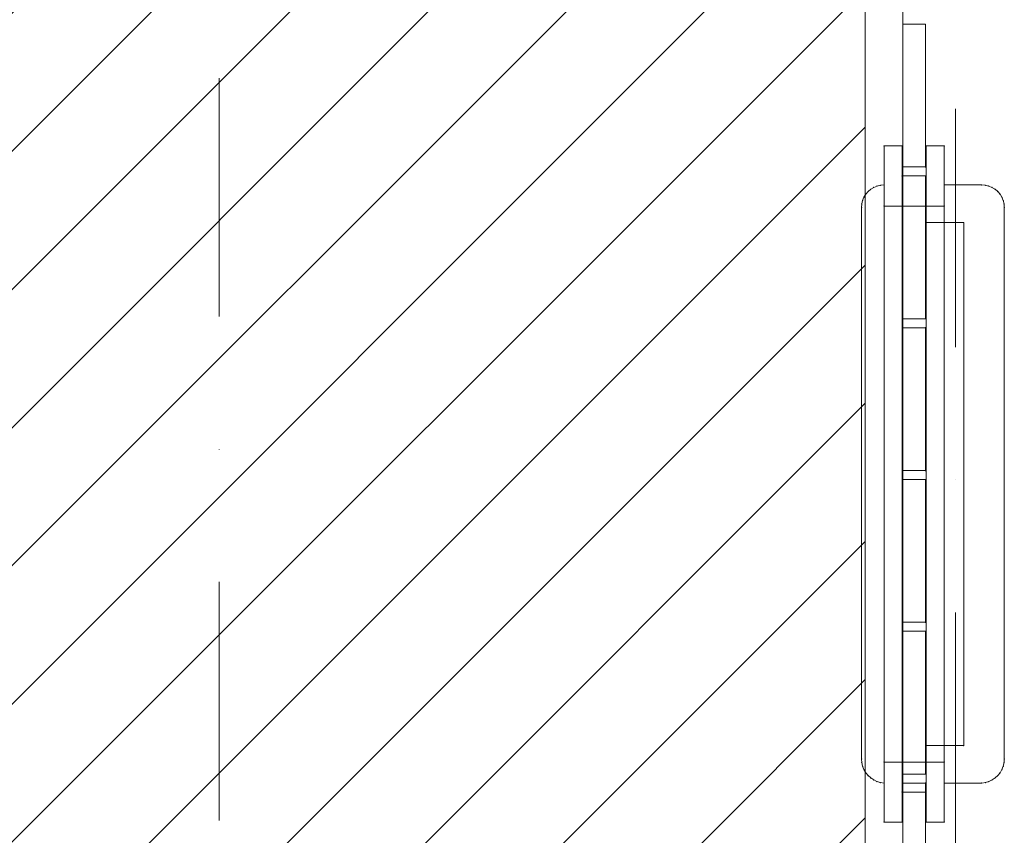
# Model space of a CAD drawing. Units: millimetres. Extents: x -15198 to 3678, y -2214 to 4582.
# Drawn here: x -2970 to -2315, y 1441 to 1984 of the extents above; entities that cross this region are included whole.
import ezdxf

# ---------------------------------------------------------------- set-up
doc = ezdxf.new("R2010")
doc.units = ezdxf.units.MM
doc.header["$MEASUREMENT"] = 0
doc.linetypes.add('Dot & Dashed', pattern=[335.138881, 158.75, -88.194444, 0, -88.194437])
doc.layers.add('0_Pen_No__2', color=8, linetype='Continuous', lineweight=15)
doc.layers.add('New_2D Drafting - General_Pen_No__20', color=1, linetype='Continuous', lineweight=15)
for name, color, linetype, lineweight, true_color in [('0_Pen_No__3', 7, 'Continuous', 18, 0xff6600), ('0_Pen_No__4', 7, 'Continuous', 20, 0x029e21), ('Marker - Section_Pen_No__62', 7, 'Continuous', 20, 0xaaaaaa), ('New_2D Drafting - General_Pen_No__8', 7, 'Continuous', 20, 0xa80f02)]:
    doc.layers.add(name, color=color, linetype=linetype, lineweight=lineweight, true_color=true_color)
doc.layers.add('Marker - Section', color=7, linetype='Continuous')
doc.layers.add('New_2D Drafting - General', color=7, linetype='Continuous')

# ---------------------------------------------------------------- blocks, each defined once
blk = doc.blocks.new('___SOLID3D___27A6_BLOCK_[76]', base_point=(-2375.36, 1428.5))
at = {"layer": '0_Pen_No__2', "color": 8, "linetype": 'Continuous', "lineweight": 15}
for p, q in [((-2382.86, 1476), (-2382.86, 1381)), ((-2382.86, 1381), (-2382.86, 1476)), ((-2367.86, 1476), (-2382.86, 1476)), ((-2382.86, 1476), (-2367.86, 1476)), ((-2367.86, 1476), (-2382.86, 1476)), ((-2382.86, 1476), (-2382.86, 1381)), ((-2382.86, 1381), (-2382.86, 1476)), ((-2382.86, 1476), (-2367.86, 1476)), ((-2367.86, 1381), (-2367.86, 1476)), ((-2367.86, 1476), (-2367.86, 1381)), ((-2367.86, 1381), (-2367.86, 1476)), ((-2367.86, 1476), (-2367.86, 1381)), ((-2382.86, 1381), (-2367.86, 1381)), ((-2367.86, 1381), (-2382.86, 1381)), ((-2382.86, 1381), (-2367.86, 1381)), ((-2367.86, 1381), (-2382.86, 1381))]:
    blk.add_line(p, q, dxfattribs=at)
for p in [(-2382.86, 1476), (-2382.86, 1476), (-2367.86, 1476), (-2367.86, 1476), (-2382.86, 1381), (-2382.86, 1381), (-2367.86, 1381), (-2367.86, 1381)]:
    blk.add_point(p, dxfattribs=at)
blk = doc.blocks.new('___SOLID3D___27A8_BLOCK_[78]', base_point=(-2395.36, 2224))
at = {"layer": '0_Pen_No__4', "color": 104, "linetype": 'Continuous', "lineweight": 20, "true_color": 0x029e21}
for p, q in [((-2407.86, 1204), (-2407.86, 3244)), ((-2407.86, 3244), (-2407.86, 1204)), ((-2407.86, 3244), (-2407.86, 1204)), ((-2407.86, 1204), (-2407.86, 3244)), ((-2382.86, 3244), (-2382.86, 1204)), ((-2382.86, 3244), (-2382.86, 1204)), ((-2382.86, 1204), (-2382.86, 3244)), ((-2382.86, 1204), (-2382.86, 3244))]:
    blk.add_line(p, q, dxfattribs=at)
blk = doc.blocks.new('___SOLID3D___27AB_BLOCK_[81]', base_point=(-2395.36, 1731.5))
at = {"layer": '0_Pen_No__4', "color": 104, "linetype": 'Continuous', "lineweight": 20, "true_color": 0x029e21}
for p, q in [((-2407.86, 1204), (-2407.86, 2259)), ((-2407.86, 1204), (-2407.86, 2259)), ((-2407.86, 2259), (-2407.86, 1204)), ((-2407.86, 2259), (-2407.86, 1204)), ((-2382.86, 2259), (-2382.86, 1204)), ((-2382.86, 1204), (-2382.86, 2259)), ((-2382.86, 1204), (-2382.86, 2259)), ((-2382.86, 2259), (-2382.86, 1204))]:
    blk.add_line(p, q, dxfattribs=at)
blk = doc.blocks.new('___SOLID3D___27AC_BLOCK_[82]', base_point=(-2395.36, 1731.5))
at = {"layer": '0_Pen_No__4', "color": 104, "linetype": 'Continuous', "lineweight": 20, "true_color": 0x029e21}
for p, q in [((-2407.86, 1204), (-2407.86, 2259)), ((-2407.86, 1204), (-2407.86, 2259)), ((-2407.86, 2259), (-2407.86, 1204)), ((-2407.86, 2259), (-2407.86, 1204)), ((-2382.86, 2259), (-2382.86, 1204)), ((-2382.86, 1204), (-2382.86, 2259)), ((-2382.86, 1204), (-2382.86, 2259)), ((-2382.86, 2259), (-2382.86, 1204))]:
    blk.add_line(p, q, dxfattribs=at)
blk = doc.blocks.new('___SOLID3D___27B2_BLOCK_[88]', base_point=(-2375.36, 1933.5))
at = {"layer": '0_Pen_No__2', "color": 8, "linetype": 'Continuous', "lineweight": 15}
for p, q in [((-2382.86, 1886), (-2382.86, 1981)), ((-2382.86, 1981), (-2382.86, 1886)), ((-2382.86, 1981), (-2367.86, 1981)), ((-2367.86, 1981), (-2382.86, 1981)), ((-2382.86, 1981), (-2382.86, 1886)), ((-2367.86, 1981), (-2382.86, 1981)), ((-2382.86, 1886), (-2382.86, 1981)), ((-2382.86, 1981), (-2367.86, 1981)), ((-2367.86, 1981), (-2367.86, 1886)), ((-2367.86, 1886), (-2367.86, 1981)), ((-2367.86, 1886), (-2367.86, 1981)), ((-2367.86, 1981), (-2367.86, 1886)), ((-2367.86, 1886), (-2382.86, 1886)), ((-2382.86, 1886), (-2367.86, 1886)), ((-2382.86, 1886), (-2367.86, 1886)), ((-2367.86, 1886), (-2382.86, 1886))]:
    blk.add_line(p, q, dxfattribs=at)
for p in [(-2382.86, 1981), (-2382.86, 1981), (-2367.86, 1981), (-2367.86, 1981), (-2382.86, 1886), (-2382.86, 1886), (-2367.86, 1886), (-2367.86, 1886)]:
    blk.add_point(p, dxfattribs=at)
blk = doc.blocks.new('___SOLID3D___27B6_BLOCK_[92]', base_point=(-2375.36, 1731.5))
at = {"layer": '0_Pen_No__2', "color": 8, "linetype": 'Continuous', "lineweight": 15}
for p, q in [((-2367.86, 1779), (-2382.86, 1779)), ((-2382.86, 1779), (-2382.86, 1684)), ((-2382.86, 1779), (-2382.86, 1684)), ((-2382.86, 1684), (-2382.86, 1779)), ((-2367.86, 1779), (-2382.86, 1779)), ((-2382.86, 1779), (-2367.86, 1779)), ((-2382.86, 1684), (-2382.86, 1779)), ((-2382.86, 1779), (-2367.86, 1779)), ((-2367.86, 1684), (-2367.86, 1779)), ((-2367.86, 1684), (-2367.86, 1779)), ((-2367.86, 1779), (-2367.86, 1684)), ((-2367.86, 1779), (-2367.86, 1684)), ((-2382.86, 1684), (-2367.86, 1684)), ((-2382.86, 1684), (-2367.86, 1684)), ((-2367.86, 1684), (-2382.86, 1684)), ((-2367.86, 1684), (-2382.86, 1684))]:
    blk.add_line(p, q, dxfattribs=at)
for p in [(-2382.86, 1779), (-2382.86, 1779), (-2367.86, 1779), (-2367.86, 1779), (-2382.86, 1684), (-2382.86, 1684), (-2367.86, 1684), (-2367.86, 1684)]:
    blk.add_point(p, dxfattribs=at)
blk = doc.blocks.new('___SOLID3D___27B7_BLOCK_[93]', base_point=(-2375.36, 1832.5))
at = {"layer": '0_Pen_No__2', "color": 8, "linetype": 'Continuous', "lineweight": 15}
for p, q in [((-2367.86, 1880), (-2382.86, 1880)), ((-2382.86, 1880), (-2382.86, 1785)), ((-2382.86, 1880), (-2382.86, 1785)), ((-2382.86, 1785), (-2382.86, 1880)), ((-2367.86, 1880), (-2382.86, 1880)), ((-2382.86, 1880), (-2367.86, 1880)), ((-2382.86, 1785), (-2382.86, 1880)), ((-2382.86, 1880), (-2367.86, 1880)), ((-2367.86, 1785), (-2367.86, 1880)), ((-2367.86, 1785), (-2367.86, 1880)), ((-2367.86, 1880), (-2367.86, 1785)), ((-2367.86, 1880), (-2367.86, 1785)), ((-2382.86, 1785), (-2367.86, 1785)), ((-2382.86, 1785), (-2367.86, 1785)), ((-2367.86, 1785), (-2382.86, 1785)), ((-2367.86, 1785), (-2382.86, 1785))]:
    blk.add_line(p, q, dxfattribs=at)
for p in [(-2382.86, 1880), (-2382.86, 1880), (-2367.86, 1880), (-2367.86, 1880), (-2382.86, 1785), (-2382.86, 1785), (-2367.86, 1785), (-2367.86, 1785)]:
    blk.add_point(p, dxfattribs=at)
blk = doc.blocks.new('___SOLID3D___27B8_BLOCK_[94]', base_point=(-2375.36, 1630.5))
at = {"layer": '0_Pen_No__2', "color": 8, "linetype": 'Continuous', "lineweight": 15}
for p, q in [((-2367.86, 1678), (-2382.86, 1678)), ((-2382.86, 1678), (-2382.86, 1583)), ((-2382.86, 1678), (-2382.86, 1583)), ((-2382.86, 1583), (-2382.86, 1678)), ((-2367.86, 1678), (-2382.86, 1678)), ((-2382.86, 1678), (-2367.86, 1678)), ((-2382.86, 1583), (-2382.86, 1678)), ((-2382.86, 1678), (-2367.86, 1678)), ((-2367.86, 1583), (-2367.86, 1678)), ((-2367.86, 1583), (-2367.86, 1678)), ((-2367.86, 1678), (-2367.86, 1583)), ((-2367.86, 1678), (-2367.86, 1583)), ((-2382.86, 1583), (-2367.86, 1583)), ((-2382.86, 1583), (-2367.86, 1583)), ((-2367.86, 1583), (-2382.86, 1583)), ((-2367.86, 1583), (-2382.86, 1583))]:
    blk.add_line(p, q, dxfattribs=at)
for p in [(-2382.86, 1678), (-2382.86, 1678), (-2367.86, 1678), (-2367.86, 1678), (-2382.86, 1583), (-2382.86, 1583), (-2367.86, 1583), (-2367.86, 1583)]:
    blk.add_point(p, dxfattribs=at)
blk = doc.blocks.new('___SOLID3D___27B9_BLOCK_[95]', base_point=(-2375.36, 1832.5))
at = {"layer": '0_Pen_No__2', "color": 8, "linetype": 'Continuous', "lineweight": 15}
for p, q in [((-2382.86, 1880), (-2367.86, 1880)), ((-2382.86, 1785), (-2382.86, 1880)), ((-2382.86, 1880), (-2382.86, 1785)), ((-2382.86, 1785), (-2382.86, 1880)), ((-2367.86, 1880), (-2382.86, 1880)), ((-2382.86, 1880), (-2367.86, 1880)), ((-2367.86, 1880), (-2382.86, 1880)), ((-2382.86, 1880), (-2382.86, 1785)), ((-2367.86, 1880), (-2367.86, 1785)), ((-2367.86, 1785), (-2367.86, 1880)), ((-2367.86, 1880), (-2367.86, 1785)), ((-2367.86, 1785), (-2367.86, 1880)), ((-2367.86, 1785), (-2382.86, 1785)), ((-2382.86, 1785), (-2367.86, 1785)), ((-2367.86, 1785), (-2382.86, 1785)), ((-2382.86, 1785), (-2367.86, 1785))]:
    blk.add_line(p, q, dxfattribs=at)
for p in [(-2382.86, 1880), (-2382.86, 1880), (-2367.86, 1880), (-2367.86, 1880), (-2382.86, 1785), (-2382.86, 1785), (-2367.86, 1785), (-2367.86, 1785)]:
    blk.add_point(p, dxfattribs=at)
blk = doc.blocks.new('___SOLID3D___27BA_BLOCK_[96]', base_point=(-2375.36, 1731.5))
at = {"layer": '0_Pen_No__2', "color": 8, "linetype": 'Continuous', "lineweight": 15}
for p, q in [((-2382.86, 1779), (-2367.86, 1779)), ((-2382.86, 1684), (-2382.86, 1779)), ((-2382.86, 1779), (-2382.86, 1684)), ((-2382.86, 1684), (-2382.86, 1779)), ((-2367.86, 1779), (-2382.86, 1779)), ((-2382.86, 1779), (-2367.86, 1779)), ((-2367.86, 1779), (-2382.86, 1779)), ((-2382.86, 1779), (-2382.86, 1684)), ((-2367.86, 1779), (-2367.86, 1684)), ((-2367.86, 1684), (-2367.86, 1779)), ((-2367.86, 1779), (-2367.86, 1684)), ((-2367.86, 1684), (-2367.86, 1779)), ((-2367.86, 1684), (-2382.86, 1684)), ((-2382.86, 1684), (-2367.86, 1684)), ((-2367.86, 1684), (-2382.86, 1684)), ((-2382.86, 1684), (-2367.86, 1684))]:
    blk.add_line(p, q, dxfattribs=at)
for p in [(-2382.86, 1779), (-2382.86, 1779), (-2367.86, 1779), (-2367.86, 1779), (-2382.86, 1684), (-2382.86, 1684), (-2367.86, 1684), (-2367.86, 1684)]:
    blk.add_point(p, dxfattribs=at)
blk = doc.blocks.new('___SOLID3D___27BB_BLOCK_[97]', base_point=(-2375.36, 1630.5))
at = {"layer": '0_Pen_No__2', "color": 8, "linetype": 'Continuous', "lineweight": 15}
for p, q in [((-2382.86, 1678), (-2367.86, 1678)), ((-2382.86, 1583), (-2382.86, 1678)), ((-2382.86, 1678), (-2382.86, 1583)), ((-2382.86, 1583), (-2382.86, 1678)), ((-2367.86, 1678), (-2382.86, 1678)), ((-2382.86, 1678), (-2367.86, 1678)), ((-2367.86, 1678), (-2382.86, 1678)), ((-2382.86, 1678), (-2382.86, 1583)), ((-2367.86, 1678), (-2367.86, 1583)), ((-2367.86, 1583), (-2367.86, 1678)), ((-2367.86, 1678), (-2367.86, 1583)), ((-2367.86, 1583), (-2367.86, 1678)), ((-2367.86, 1583), (-2382.86, 1583)), ((-2382.86, 1583), (-2367.86, 1583)), ((-2367.86, 1583), (-2382.86, 1583)), ((-2382.86, 1583), (-2367.86, 1583))]:
    blk.add_line(p, q, dxfattribs=at)
for p in [(-2382.86, 1678), (-2382.86, 1678), (-2367.86, 1678), (-2367.86, 1678), (-2382.86, 1583), (-2382.86, 1583), (-2367.86, 1583), (-2367.86, 1583)]:
    blk.add_point(p, dxfattribs=at)
blk = doc.blocks.new('___SOLID3D___27C0_BLOCK_[102]', base_point=(-2395.36, 2224))
at = {"layer": '0_Pen_No__4', "color": 104, "linetype": 'Continuous', "lineweight": 20, "true_color": 0x029e21}
for p, q in [((-2407.86, 1204), (-2407.86, 3244)), ((-2407.86, 1204), (-2407.86, 3244)), ((-2407.86, 3244), (-2407.86, 1204)), ((-2407.86, 3244), (-2407.86, 1204)), ((-2382.86, 3244), (-2382.86, 1204)), ((-2382.86, 1204), (-2382.86, 3244)), ((-2382.86, 1204), (-2382.86, 3244)), ((-2382.86, 3244), (-2382.86, 1204))]:
    blk.add_line(p, q, dxfattribs=at)
blk = doc.blocks.new('___SOLID3D___27C1_BLOCK_[103]', base_point=(-2375.36, 1529.5))
at = {"layer": '0_Pen_No__2', "color": 8, "linetype": 'Continuous', "lineweight": 15}
for p, q in [((-2367.86, 1577), (-2382.86, 1577)), ((-2382.86, 1577), (-2382.86, 1482)), ((-2382.86, 1577), (-2382.86, 1482)), ((-2382.86, 1482), (-2382.86, 1577)), ((-2367.86, 1577), (-2382.86, 1577)), ((-2382.86, 1577), (-2367.86, 1577)), ((-2382.86, 1482), (-2382.86, 1577)), ((-2382.86, 1577), (-2367.86, 1577)), ((-2367.86, 1482), (-2367.86, 1577)), ((-2367.86, 1482), (-2367.86, 1577)), ((-2367.86, 1577), (-2367.86, 1482)), ((-2367.86, 1577), (-2367.86, 1482)), ((-2382.86, 1482), (-2367.86, 1482)), ((-2382.86, 1482), (-2367.86, 1482)), ((-2367.86, 1482), (-2382.86, 1482)), ((-2367.86, 1482), (-2382.86, 1482))]:
    blk.add_line(p, q, dxfattribs=at)
for p in [(-2382.86, 1577), (-2382.86, 1577), (-2367.86, 1577), (-2367.86, 1577), (-2382.86, 1482), (-2382.86, 1482), (-2367.86, 1482), (-2367.86, 1482)]:
    blk.add_point(p, dxfattribs=at)
blk = doc.blocks.new('___SOLID3D___27C2_BLOCK_[104]', base_point=(-2375.36, 1529.5))
at = {"layer": '0_Pen_No__2', "color": 8, "linetype": 'Continuous', "lineweight": 15}
for p, q in [((-2382.86, 1577), (-2367.86, 1577)), ((-2382.86, 1482), (-2382.86, 1577)), ((-2382.86, 1577), (-2382.86, 1482)), ((-2382.86, 1482), (-2382.86, 1577)), ((-2367.86, 1577), (-2382.86, 1577)), ((-2382.86, 1577), (-2367.86, 1577)), ((-2367.86, 1577), (-2382.86, 1577)), ((-2382.86, 1577), (-2382.86, 1482)), ((-2367.86, 1577), (-2367.86, 1482)), ((-2367.86, 1482), (-2367.86, 1577)), ((-2367.86, 1577), (-2367.86, 1482)), ((-2367.86, 1482), (-2367.86, 1577)), ((-2367.86, 1482), (-2382.86, 1482)), ((-2382.86, 1482), (-2367.86, 1482)), ((-2367.86, 1482), (-2382.86, 1482)), ((-2382.86, 1482), (-2367.86, 1482))]:
    blk.add_line(p, q, dxfattribs=at)
for p in [(-2382.86, 1577), (-2382.86, 1577), (-2367.86, 1577), (-2367.86, 1577), (-2382.86, 1482), (-2382.86, 1482), (-2367.86, 1482), (-2367.86, 1482)]:
    blk.add_point(p, dxfattribs=at)
blk = doc.blocks.new('___SOLID3D___279F_BLOCK_[156]', base_point=(-2375.36, 1470))
at = {"layer": '0_Pen_No__3', "color": 30, "linetype": 'Continuous', "lineweight": 18, "true_color": 0xff6600}
for p, q in [((-2395.36, 1450), (-2395.36, 1490)), ((-2395.36, 1490), (-2355.36, 1490)), ((-2355.36, 1490), (-2395.36, 1490)), ((-2395.36, 1490), (-2395.36, 1450)), ((-2395.36, 1490), (-2355.36, 1490)), ((-2355.36, 1490), (-2395.36, 1490)), ((-2395.36, 1450), (-2395.36, 1490)), ((-2395.36, 1490), (-2395.36, 1450)), ((-2355.36, 1490), (-2355.36, 1450)), ((-2355.36, 1450), (-2355.36, 1490)), ((-2355.36, 1490), (-2355.36, 1450)), ((-2355.36, 1450), (-2355.36, 1490)), ((-2383.36, 1470), (-2383.36, 1450)), ((-2367.36, 1470), (-2383.36, 1470)), ((-2383.36, 1470), (-2367.36, 1470)), ((-2383.36, 1450), (-2383.36, 1470)), ((-2383.36, 1470), (-2383.36, 1450)), ((-2383.36, 1450), (-2383.36, 1470)), ((-2367.36, 1470), (-2383.36, 1470)), ((-2383.36, 1470), (-2367.36, 1470)), ((-2367.36, 1450), (-2367.36, 1470)), ((-2367.36, 1470), (-2367.36, 1450)), ((-2367.36, 1450), (-2367.36, 1470)), ((-2367.36, 1470), (-2367.36, 1450)), ((-2383.36, 1450), (-2395.36, 1450)), ((-2395.36, 1450), (-2383.36, 1450)), ((-2395.36, 1450), (-2383.36, 1450)), ((-2383.36, 1450), (-2395.36, 1450)), ((-2355.36, 1450), (-2367.36, 1450)), ((-2367.36, 1450), (-2355.36, 1450)), ((-2367.36, 1450), (-2355.36, 1450)), ((-2355.36, 1450), (-2367.36, 1450))]:
    blk.add_line(p, q, dxfattribs=at)
for p in [(-2395.36, 1490), (-2395.36, 1490), (-2355.36, 1490), (-2355.36, 1490), (-2383.36, 1470), (-2383.36, 1470), (-2367.36, 1470), (-2367.36, 1470), (-2395.36, 1450), (-2395.36, 1450), (-2383.36, 1450), (-2383.36, 1450), (-2367.36, 1450), (-2367.36, 1450), (-2355.36, 1450), (-2355.36, 1450)]:
    blk.add_point(p, dxfattribs=at)
blk = doc.blocks.new('___SOLID3D___27A0_BLOCK_[157]', base_point=(-2375.36, 1880))
at = {"layer": '0_Pen_No__3', "color": 30, "linetype": 'Continuous', "lineweight": 18, "true_color": 0xff6600}
for p, q in [((-2395.36, 1860), (-2395.36, 1900)), ((-2395.36, 1900), (-2383.36, 1900)), ((-2395.36, 1900), (-2395.36, 1860)), ((-2383.36, 1900), (-2395.36, 1900)), ((-2395.36, 1900), (-2395.36, 1860)), ((-2395.36, 1860), (-2395.36, 1900)), ((-2383.36, 1900), (-2395.36, 1900)), ((-2395.36, 1900), (-2383.36, 1900)), ((-2383.36, 1900), (-2383.36, 1880)), ((-2383.36, 1880), (-2383.36, 1900)), ((-2383.36, 1880), (-2383.36, 1900)), ((-2383.36, 1900), (-2383.36, 1880)), ((-2367.36, 1880), (-2367.36, 1900)), ((-2367.36, 1900), (-2355.36, 1900)), ((-2355.36, 1900), (-2367.36, 1900)), ((-2367.36, 1900), (-2367.36, 1880)), ((-2355.36, 1900), (-2367.36, 1900)), ((-2367.36, 1900), (-2355.36, 1900)), ((-2367.36, 1900), (-2367.36, 1880)), ((-2367.36, 1880), (-2367.36, 1900)), ((-2355.36, 1900), (-2355.36, 1860)), ((-2355.36, 1860), (-2355.36, 1900)), ((-2355.36, 1860), (-2355.36, 1900)), ((-2355.36, 1900), (-2355.36, 1860)), ((-2383.36, 1880), (-2367.36, 1880)), ((-2367.36, 1880), (-2383.36, 1880)), ((-2367.36, 1880), (-2383.36, 1880)), ((-2383.36, 1880), (-2367.36, 1880)), ((-2355.36, 1860), (-2395.36, 1860)), ((-2395.36, 1860), (-2355.36, 1860)), ((-2395.36, 1860), (-2355.36, 1860)), ((-2355.36, 1860), (-2395.36, 1860))]:
    blk.add_line(p, q, dxfattribs=at)
for p in [(-2395.36, 1900), (-2395.36, 1900), (-2383.36, 1900), (-2383.36, 1900), (-2367.36, 1900), (-2367.36, 1900), (-2355.36, 1900), (-2355.36, 1900), (-2383.36, 1880), (-2383.36, 1880), (-2367.36, 1880), (-2367.36, 1880), (-2395.36, 1860), (-2395.36, 1860), (-2355.36, 1860), (-2355.36, 1860)]:
    blk.add_point(p, dxfattribs=at)
blk = doc.blocks.new('___SOLID3D___27A1_BLOCK_[158]', base_point=(-2375.36, 1675))
at = {"layer": '0_Pen_No__3', "color": 30, "linetype": 'Continuous', "lineweight": 18, "true_color": 0xff6600}
for p, q in [((-2395.36, 1900), (-2383.36, 1900)), ((-2395.36, 1860), (-2395.36, 1900)), ((-2383.36, 1900), (-2395.36, 1900)), ((-2395.36, 1900), (-2395.36, 1450)), ((-2395.36, 1450), (-2395.36, 1900)), ((-2395.36, 1900), (-2395.36, 1860)), ((-2383.36, 1900), (-2383.36, 1880)), ((-2383.36, 1880), (-2383.36, 1900)), ((-2383.36, 1900), (-2383.36, 1450)), ((-2383.36, 1450), (-2383.36, 1900)), ((-2367.36, 1900), (-2355.36, 1900)), ((-2367.36, 1880), (-2367.36, 1900)), ((-2367.36, 1450), (-2367.36, 1900)), ((-2367.36, 1900), (-2367.36, 1880)), ((-2355.36, 1900), (-2367.36, 1900)), ((-2367.36, 1900), (-2367.36, 1450)), ((-2355.36, 1900), (-2355.36, 1860)), ((-2355.36, 1860), (-2355.36, 1900)), ((-2355.36, 1900), (-2355.36, 1450)), ((-2355.36, 1450), (-2355.36, 1900)), ((-2383.36, 1880), (-2367.36, 1880)), ((-2367.36, 1880), (-2383.36, 1880)), ((-2383.36, 1880), (-2383.36, 1470)), ((-2383.36, 1470), (-2383.36, 1880)), ((-2367.36, 1880), (-2367.36, 1470)), ((-2367.36, 1470), (-2367.36, 1880)), ((-2355.36, 1860), (-2395.36, 1860)), ((-2395.36, 1860), (-2395.36, 1490)), ((-2395.36, 1490), (-2395.36, 1860)), ((-2395.36, 1860), (-2355.36, 1860)), ((-2355.36, 1860), (-2355.36, 1490)), ((-2355.36, 1490), (-2355.36, 1860)), ((-2395.36, 1450), (-2395.36, 1490)), ((-2395.36, 1490), (-2355.36, 1490)), ((-2395.36, 1490), (-2395.36, 1450)), ((-2355.36, 1490), (-2395.36, 1490)), ((-2355.36, 1490), (-2355.36, 1450)), ((-2355.36, 1450), (-2355.36, 1490)), ((-2383.36, 1470), (-2367.36, 1470)), ((-2383.36, 1450), (-2383.36, 1470)), ((-2383.36, 1470), (-2383.36, 1450)), ((-2367.36, 1470), (-2383.36, 1470)), ((-2367.36, 1470), (-2367.36, 1450)), ((-2367.36, 1450), (-2367.36, 1470)), ((-2395.36, 1450), (-2383.36, 1450)), ((-2383.36, 1450), (-2395.36, 1450)), ((-2355.36, 1450), (-2367.36, 1450)), ((-2367.36, 1450), (-2355.36, 1450))]:
    blk.add_line(p, q, dxfattribs=at)
blk = doc.blocks.new('___SOLID3D___27A2_BLOCK_[159]', base_point=(-2362.86, 1675))
at = {"layer": '0_Pen_No__2', "color": 8, "linetype": 'Continuous', "lineweight": 15}
for p, q in [((-2397.7, 1873.82), (-2399.99, 1873.27)), ((-2399.99, 1873.27), (-2397.7, 1873.82)), ((-2397.7, 1873.82), (-2399.99, 1873.27)), ((-2399.99, 1873.27), (-2397.7, 1873.82)), ((-2397.7, 1873.82), (-2395.36, 1874)), ((-2395.36, 1874), (-2397.7, 1873.82)), ((-2395.36, 1874), (-2397.7, 1873.82)), ((-2397.7, 1873.82), (-2395.36, 1874)), ((-2395.36, 1860), (-2395.36, 1874)), ((-2395.36, 1874), (-2395.36, 1860)), ((-2395.36, 1860), (-2395.36, 1874)), ((-2395.36, 1874), (-2395.36, 1860)), ((-2355.36, 1874), (-2355.36, 1860)), ((-2355.36, 1860), (-2355.36, 1874)), ((-2330.36, 1874), (-2355.36, 1874)), ((-2355.36, 1874), (-2330.36, 1874)), ((-2355.36, 1874), (-2355.36, 1860)), ((-2330.36, 1874), (-2355.36, 1874)), ((-2355.36, 1860), (-2355.36, 1874)), ((-2355.36, 1874), (-2330.36, 1874)), ((-2328.01, 1873.82), (-2330.36, 1874)), ((-2330.36, 1874), (-2328.01, 1873.82)), ((-2328.01, 1873.82), (-2330.36, 1874)), ((-2330.36, 1874), (-2328.01, 1873.82)), ((-2328.01, 1873.82), (-2325.72, 1873.27)), ((-2325.72, 1873.27), (-2328.01, 1873.82)), ((-2325.72, 1873.27), (-2328.01, 1873.82)), ((-2328.01, 1873.82), (-2325.72, 1873.27)), ((-2407.49, 1867.82), (-2408.72, 1865.81)), ((-2408.72, 1865.81), (-2407.49, 1867.82)), ((-2407.49, 1867.82), (-2408.72, 1865.81)), ((-2408.72, 1865.81), (-2407.49, 1867.82)), ((-2407.49, 1867.82), (-2405.96, 1869.61)), ((-2405.96, 1869.61), (-2407.49, 1867.82)), ((-2405.96, 1869.61), (-2407.49, 1867.82)), ((-2407.49, 1867.82), (-2405.96, 1869.61)), ((-2404.17, 1871.14), (-2405.96, 1869.61)), ((-2405.96, 1869.61), (-2404.17, 1871.14)), ((-2404.17, 1871.14), (-2405.96, 1869.61)), ((-2405.96, 1869.61), (-2404.17, 1871.14)), ((-2404.17, 1871.14), (-2402.17, 1872.37)), ((-2402.17, 1872.37), (-2404.17, 1871.14)), ((-2402.17, 1872.37), (-2404.17, 1871.14)), ((-2404.17, 1871.14), (-2402.17, 1872.37)), ((-2399.99, 1873.27), (-2402.17, 1872.37)), ((-2402.17, 1872.37), (-2399.99, 1873.27)), ((-2399.99, 1873.27), (-2402.17, 1872.37)), ((-2402.17, 1872.37), (-2399.99, 1873.27)), ((-2323.55, 1872.37), (-2325.72, 1873.27)), ((-2325.72, 1873.27), (-2323.55, 1872.37)), ((-2323.55, 1872.37), (-2325.72, 1873.27)), ((-2325.72, 1873.27), (-2323.55, 1872.37)), ((-2321.54, 1871.14), (-2323.55, 1872.37)), ((-2323.55, 1872.37), (-2321.54, 1871.14)), ((-2321.54, 1871.14), (-2323.55, 1872.37)), ((-2323.55, 1872.37), (-2321.54, 1871.14)), ((-2321.54, 1871.14), (-2319.75, 1869.61)), ((-2319.75, 1869.61), (-2321.54, 1871.14)), ((-2319.75, 1869.61), (-2321.54, 1871.14)), ((-2321.54, 1871.14), (-2319.75, 1869.61)), ((-2318.22, 1867.82), (-2319.75, 1869.61)), ((-2319.75, 1869.61), (-2318.22, 1867.82)), ((-2318.22, 1867.82), (-2319.75, 1869.61)), ((-2319.75, 1869.61), (-2318.22, 1867.82)), ((-2318.22, 1867.82), (-2316.99, 1865.81)), ((-2316.99, 1865.81), (-2318.22, 1867.82)), ((-2316.99, 1865.81), (-2318.22, 1867.82)), ((-2318.22, 1867.82), (-2316.99, 1865.81)), ((-2410.17, 1861.35), (-2410.36, 1859)), ((-2410.36, 1859), (-2410.17, 1861.35)), ((-2410.17, 1861.35), (-2410.36, 1859)), ((-2410.36, 1859), (-2410.17, 1861.35)), ((-2410.17, 1861.35), (-2409.62, 1863.64)), ((-2409.62, 1863.64), (-2410.17, 1861.35)), ((-2409.62, 1863.64), (-2410.17, 1861.35)), ((-2410.17, 1861.35), (-2409.62, 1863.64)), ((-2408.72, 1865.81), (-2409.62, 1863.64)), ((-2409.62, 1863.64), (-2408.72, 1865.81)), ((-2408.72, 1865.81), (-2409.62, 1863.64)), ((-2409.62, 1863.64), (-2408.72, 1865.81)), ((-2316.09, 1863.64), (-2316.99, 1865.81)), ((-2316.99, 1865.81), (-2316.09, 1863.64)), ((-2316.09, 1863.64), (-2316.99, 1865.81)), ((-2316.99, 1865.81), (-2316.09, 1863.64)), ((-2315.54, 1861.35), (-2316.09, 1863.64)), ((-2316.09, 1863.64), (-2315.54, 1861.35)), ((-2315.54, 1861.35), (-2316.09, 1863.64)), ((-2316.09, 1863.64), (-2315.54, 1861.35)), ((-2315.54, 1861.35), (-2315.36, 1859)), ((-2315.36, 1859), (-2315.54, 1861.35)), ((-2315.36, 1859), (-2315.54, 1861.35)), ((-2315.54, 1861.35), (-2315.36, 1859)), ((-2410.36, 1859), (-2410.36, 1492.01)), ((-2410.36, 1492.01), (-2410.36, 1859)), ((-2410.36, 1859), (-2410.36, 1492.01)), ((-2410.36, 1492.01), (-2410.36, 1859)), ((-2355.36, 1860), (-2395.36, 1860)), ((-2395.36, 1860), (-2355.36, 1860)), ((-2355.36, 1860), (-2395.36, 1860)), ((-2395.36, 1860), (-2355.36, 1860)), ((-2315.36, 1492.01), (-2315.36, 1859)), ((-2315.36, 1859), (-2315.36, 1492.01)), ((-2315.36, 1492.01), (-2315.36, 1859)), ((-2315.36, 1859), (-2315.36, 1492.01)), ((-2410.18, 1489.6), (-2410.36, 1492.01)), ((-2410.36, 1492.01), (-2410.18, 1489.6)), ((-2410.36, 1492.01), (-2410.18, 1489.6)), ((-2410.18, 1489.6), (-2410.36, 1492.01)), ((-2410.18, 1489.6), (-2409.64, 1487.25)), ((-2409.64, 1487.25), (-2410.18, 1489.6)), ((-2410.18, 1489.6), (-2409.64, 1487.25)), ((-2409.64, 1487.25), (-2410.18, 1489.6)), ((-2409.64, 1487.25), (-2408.75, 1485.01)), ((-2408.75, 1485.01), (-2409.64, 1487.25)), ((-2409.64, 1487.25), (-2408.75, 1485.01)), ((-2408.75, 1485.01), (-2409.64, 1487.25)), ((-2395.36, 1490), (-2355.36, 1490)), ((-2355.36, 1490), (-2395.36, 1490)), ((-2395.36, 1476), (-2395.36, 1490)), ((-2395.36, 1490), (-2395.36, 1476)), ((-2395.36, 1476), (-2395.36, 1490)), ((-2395.36, 1490), (-2355.36, 1490)), ((-2395.36, 1490), (-2395.36, 1476)), ((-2355.36, 1490), (-2395.36, 1490)), ((-2355.36, 1490), (-2355.36, 1476)), ((-2355.36, 1476), (-2355.36, 1490)), ((-2355.36, 1490), (-2355.36, 1476)), ((-2355.36, 1476), (-2355.36, 1490)), ((-2316.97, 1485.01), (-2316.08, 1487.25)), ((-2316.08, 1487.25), (-2316.97, 1485.01)), ((-2316.97, 1485.01), (-2316.08, 1487.25)), ((-2316.08, 1487.25), (-2316.97, 1485.01)), ((-2315.54, 1489.6), (-2316.08, 1487.25)), ((-2316.08, 1487.25), (-2315.54, 1489.6)), ((-2316.08, 1487.25), (-2315.54, 1489.6)), ((-2315.54, 1489.6), (-2316.08, 1487.25)), ((-2315.54, 1489.6), (-2315.36, 1492.01)), ((-2315.36, 1492.01), (-2315.54, 1489.6)), ((-2315.54, 1489.6), (-2315.36, 1492.01)), ((-2315.36, 1492.01), (-2315.54, 1489.6)), ((-2407.53, 1482.92), (-2408.75, 1485.01)), ((-2408.75, 1485.01), (-2407.53, 1482.92)), ((-2408.75, 1485.01), (-2407.53, 1482.92)), ((-2407.53, 1482.92), (-2408.75, 1485.01)), ((-2407.53, 1482.92), (-2406.02, 1481.04)), ((-2406.02, 1481.04), (-2407.53, 1482.92)), ((-2407.53, 1482.92), (-2406.02, 1481.04)), ((-2406.02, 1481.04), (-2407.53, 1482.92)), ((-2404.24, 1479.41), (-2406.02, 1481.04)), ((-2406.02, 1481.04), (-2404.24, 1479.41)), ((-2406.02, 1481.04), (-2404.24, 1479.41)), ((-2404.24, 1479.41), (-2406.02, 1481.04)), ((-2321.47, 1479.41), (-2319.69, 1481.04)), ((-2319.69, 1481.04), (-2321.47, 1479.41)), ((-2321.47, 1479.41), (-2319.69, 1481.04)), ((-2319.69, 1481.04), (-2321.47, 1479.41)), ((-2318.18, 1482.92), (-2319.69, 1481.04)), ((-2319.69, 1481.04), (-2318.18, 1482.92)), ((-2319.69, 1481.04), (-2318.18, 1482.92)), ((-2318.18, 1482.92), (-2319.69, 1481.04)), ((-2318.18, 1482.92), (-2316.97, 1485.01)), ((-2316.97, 1485.01), (-2318.18, 1482.92)), ((-2318.18, 1482.92), (-2316.97, 1485.01)), ((-2316.97, 1485.01), (-2318.18, 1482.92)), ((-2404.24, 1479.41), (-2402.24, 1478.06)), ((-2402.24, 1478.06), (-2404.24, 1479.41)), ((-2404.24, 1479.41), (-2402.24, 1478.06)), ((-2402.24, 1478.06), (-2404.24, 1479.41)), ((-2402.24, 1478.06), (-2400.06, 1477.03)), ((-2400.06, 1477.03), (-2402.24, 1478.06)), ((-2402.24, 1478.06), (-2400.06, 1477.03)), ((-2400.06, 1477.03), (-2402.24, 1478.06)), ((-2397.75, 1476.34), (-2400.06, 1477.03)), ((-2400.06, 1477.03), (-2397.75, 1476.34)), ((-2400.06, 1477.03), (-2397.75, 1476.34)), ((-2397.75, 1476.34), (-2400.06, 1477.03)), ((-2397.75, 1476.34), (-2395.36, 1476)), ((-2395.36, 1476), (-2397.75, 1476.34)), ((-2397.75, 1476.34), (-2395.36, 1476)), ((-2395.36, 1476), (-2397.75, 1476.34)), ((-2355.36, 1476), (-2330.36, 1476)), ((-2330.36, 1476), (-2355.36, 1476)), ((-2355.36, 1476), (-2330.36, 1476)), ((-2330.36, 1476), (-2355.36, 1476)), ((-2327.97, 1476.34), (-2330.36, 1476)), ((-2330.36, 1476), (-2327.97, 1476.34)), ((-2330.36, 1476), (-2327.97, 1476.34)), ((-2327.97, 1476.34), (-2330.36, 1476)), ((-2327.97, 1476.34), (-2325.66, 1477.03)), ((-2325.66, 1477.03), (-2327.97, 1476.34)), ((-2327.97, 1476.34), (-2325.66, 1477.03)), ((-2325.66, 1477.03), (-2327.97, 1476.34)), ((-2325.66, 1477.03), (-2323.47, 1478.06)), ((-2323.47, 1478.06), (-2325.66, 1477.03)), ((-2325.66, 1477.03), (-2323.47, 1478.06)), ((-2323.47, 1478.06), (-2325.66, 1477.03)), ((-2321.47, 1479.41), (-2323.47, 1478.06)), ((-2323.47, 1478.06), (-2321.47, 1479.41)), ((-2323.47, 1478.06), (-2321.47, 1479.41)), ((-2321.47, 1479.41), (-2323.47, 1478.06))]:
    blk.add_line(p, q, dxfattribs=at)
for p in [(-2397.7, 1873.82), (-2397.7, 1873.82), (-2395.36, 1874), (-2395.36, 1874), (-2355.36, 1874), (-2355.36, 1874), (-2330.36, 1874), (-2330.36, 1874), (-2328.01, 1873.82), (-2328.01, 1873.82), (-2407.49, 1867.82), (-2407.49, 1867.82), (-2405.96, 1869.61), (-2405.96, 1869.61), (-2404.17, 1871.14), (-2404.17, 1871.14), (-2402.17, 1872.37), (-2402.17, 1872.37), (-2399.99, 1873.27), (-2399.99, 1873.27), (-2325.72, 1873.27), (-2325.72, 1873.27), (-2323.55, 1872.37), (-2323.55, 1872.37), (-2321.54, 1871.14), (-2321.54, 1871.14), (-2319.75, 1869.61), (-2319.75, 1869.61), (-2318.22, 1867.82), (-2318.22, 1867.82), (-2410.17, 1861.35), (-2410.17, 1861.35), (-2409.62, 1863.64), (-2409.62, 1863.64), (-2408.72, 1865.81), (-2408.72, 1865.81), (-2316.99, 1865.81), (-2316.99, 1865.81), (-2316.09, 1863.64), (-2316.09, 1863.64), (-2315.54, 1861.35), (-2315.54, 1861.35), (-2410.36, 1859), (-2410.36, 1859), (-2395.36, 1860), (-2395.36, 1860), (-2355.36, 1860), (-2355.36, 1860), (-2315.36, 1859), (-2315.36, 1859), (-2410.36, 1492.01), (-2410.36, 1492.01), (-2410.18, 1489.6), (-2410.18, 1489.6), (-2409.64, 1487.25), (-2409.64, 1487.25), (-2395.36, 1490), (-2395.36, 1490), (-2355.36, 1490), (-2355.36, 1490), (-2316.08, 1487.25), (-2316.08, 1487.25), (-2315.54, 1489.6), (-2315.54, 1489.6), (-2315.36, 1492.01), (-2315.36, 1492.01), (-2408.75, 1485.01), (-2408.75, 1485.01), (-2407.53, 1482.92), (-2407.53, 1482.92), (-2406.02, 1481.04), (-2406.02, 1481.04), (-2319.69, 1481.04), (-2319.69, 1481.04), (-2318.18, 1482.92), (-2318.18, 1482.92), (-2316.97, 1485.01), (-2316.97, 1485.01), (-2404.24, 1479.41), (-2404.24, 1479.41), (-2402.24, 1478.06), (-2402.24, 1478.06), (-2400.06, 1477.03), (-2400.06, 1477.03), (-2397.75, 1476.34), (-2397.75, 1476.34), (-2395.36, 1476), (-2395.36, 1476), (-2355.36, 1476), (-2355.36, 1476), (-2330.36, 1476), (-2330.36, 1476), (-2327.97, 1476.34), (-2327.97, 1476.34), (-2325.66, 1477.03), (-2325.66, 1477.03), (-2323.47, 1478.06), (-2323.47, 1478.06), (-2321.47, 1479.41), (-2321.47, 1479.41)]:
    blk.add_point(p, dxfattribs=at)
blk = doc.blocks.new('___SOLID3D___27A3_BLOCK_[160]', base_point=(-2354.86, 1675))
at = {"layer": '0_Pen_No__4', "color": 104, "linetype": 'Continuous', "lineweight": 20, "true_color": 0x029e21}
for p, q in [((-2367.36, 1849), (-2367.36, 1501)), ((-2342.36, 1849), (-2367.36, 1849)), ((-2367.36, 1849), (-2367.36, 1501)), ((-2367.36, 1501), (-2367.36, 1849)), ((-2367.36, 1501), (-2367.36, 1849)), ((-2367.36, 1849), (-2342.36, 1849)), ((-2367.36, 1849), (-2342.36, 1849)), ((-2342.36, 1849), (-2367.36, 1849)), ((-2342.36, 1501), (-2342.36, 1849)), ((-2342.36, 1849), (-2342.36, 1501)), ((-2342.36, 1849), (-2342.36, 1501)), ((-2342.36, 1501), (-2342.36, 1849)), ((-2367.36, 1501), (-2342.36, 1501)), ((-2342.36, 1501), (-2367.36, 1501)), ((-2342.36, 1501), (-2367.36, 1501)), ((-2367.36, 1501), (-2342.36, 1501))]:
    blk.add_line(p, q, dxfattribs=at)
for p in [(-2367.36, 1849), (-2367.36, 1849), (-2342.36, 1849), (-2342.36, 1849), (-2367.36, 1501), (-2367.36, 1501), (-2342.36, 1501), (-2342.36, 1501)]:
    blk.add_point(p, dxfattribs=at)
blk = doc.blocks.new('Line_10', base_point=(-2347.86, 3675.98))
at = {"layer": 'New_2D Drafting - General_Pen_No__20', "color": 1, "linetype": 'Dot & Dashed', "lineweight": 13}
blk.add_line((-2347.86, 3600.98), (-2347.86, 745.16), dxfattribs=at)
blk = doc.blocks.new('Cutting Plane_2', base_point=(-2837.61, 1115.9))
at = {"layer": 'Marker - Section_Pen_No__62', "color": 253, "linetype": 'Dot & Dashed', "lineweight": 20, "true_color": 0xaaaaaa}
blk.add_line((-2837.61, 1115.9), (-2837.61, 3343.92), dxfattribs=at)

msp = doc.modelspace()

# ---------------------------------------------------------------- hatches: boundary and pattern name
at = {"layer": 'New_2D Drafting - General_Pen_No__8', "linetype": 'Continuous', "lineweight": 20, "true_color": 0xa80f02}
h = msp.add_hatch(dxfattribs=at)
h.set_pattern_fill('COMMON_BRICK', color=14, style=0, pattern_type=2)
h.set_pattern_definition([(45, (0, 0), (-45.9619, 45.9619), [])])
h.paths.add_polyline_path([(-3813.953, 2174.0039), (-3642.953, 2174.0039), (-3642.953, 2978.0039), (-3310.2463, 2978.0039), (-3310.2463, 2474.0039), (-2912.2463, 2474.0039), (-2912.2463, 2978.0039), (-2407.8577, 2978.0039), (-2407.8577, 1298.8205), (-3813.953, 1298.8205)])

# ---------------------------------------------------------------- linework, layer by layer
at = {"layer": 'New_2D Drafting - General_Pen_No__20', "color": 1, "linetype": 'Continuous', "lineweight": 15, "flags": 128}
msp.add_lwpolyline([(-3813.953, 2174.0039), (-3642.953, 2174.0039), (-3642.953, 2978.0039), (-3310.2463, 2978.0039), (-3310.2463, 2474.0039), (-2912.2463, 2474.0039), (-2912.2463, 2978.0039), (-2407.8577, 2978.0039), (-2407.8577, 1298.8205), (-3813.953, 1298.8205)], close=True, dxfattribs=at)

# ---------------------------------------------------------------- block references
at = {"color": 104, "linetype": 'Continuous', "lineweight": 20, "true_color": 0x029e21}
for name, p in [('___SOLID3D___27A8_BLOCK_[78]', (-2395.3577, 2224.0039)), ('___SOLID3D___27C0_BLOCK_[102]', (-2395.3577, 2224.0039)), ('___SOLID3D___27AB_BLOCK_[81]', (-2395.3577, 1731.5039)), ('___SOLID3D___27AC_BLOCK_[82]', (-2395.3577, 1731.5039)), ('___SOLID3D___27A3_BLOCK_[160]', (-2354.8577, 1675.0039))]:
    msp.add_blockref(name, p, dxfattribs=at)
at = {"color": 8, "linetype": 'Continuous', "lineweight": 15}
for name, p in [('___SOLID3D___27B2_BLOCK_[88]', (-2375.3577, 1933.5039)), ('___SOLID3D___27B9_BLOCK_[95]', (-2375.3577, 1832.5039)), ('___SOLID3D___27A2_BLOCK_[159]', (-2362.8577, 1675.0039)), ('___SOLID3D___27BA_BLOCK_[96]', (-2375.3577, 1731.5039)), ('___SOLID3D___27BB_BLOCK_[97]', (-2375.3577, 1630.5039)), ('___SOLID3D___27C2_BLOCK_[104]', (-2375.3577, 1529.5039)), ('___SOLID3D___27A6_BLOCK_[76]', (-2375.3577, 1428.5039))]:
    msp.add_blockref(name, p, dxfattribs=at)
at = {"color": 30, "linetype": 'Continuous', "lineweight": 18, "true_color": 0xff6600}
for name, p in [('___SOLID3D___27A0_BLOCK_[157]', (-2375.3577, 1880.0039)), ('___SOLID3D___27A1_BLOCK_[158]', (-2375.3577, 1675.0039)), ('___SOLID3D___279F_BLOCK_[156]', (-2375.3577, 1470.0039))]:
    msp.add_blockref(name, p, dxfattribs=at)
at = {"color": 7, "linetype": 'Continuous', "lineweight": 35}
for name, p in [('___SOLID3D___27B7_BLOCK_[93]', (-2375.3577, 1832.5039)), ('___SOLID3D___27B6_BLOCK_[92]', (-2375.3577, 1731.5039)), ('___SOLID3D___27B8_BLOCK_[94]', (-2375.3577, 1630.5039)), ('___SOLID3D___27C1_BLOCK_[103]', (-2375.3577, 1529.5039))]:
    msp.add_blockref(name, p, dxfattribs=at)
at = {"layer": 'Marker - Section', "color": 253, "lineweight": 20, "true_color": 0xaaaaaa}
msp.add_blockref('Cutting Plane_2', (-2837.6128, 1115.9039), dxfattribs=at)
at = {"layer": 'New_2D Drafting - General', "color": 1, "linetype": 'Dot & Dashed', "lineweight": 13}
msp.add_blockref('Line_10', (-2347.8577, 3675.9773), dxfattribs=at)

doc.saveas('drawing.dxf')
